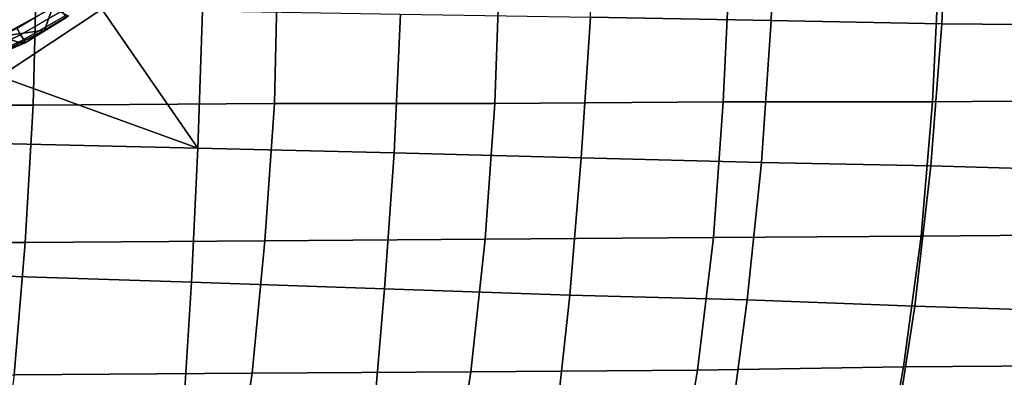
# Model space of a CAD drawing. Extents: x 0 to 0.349, y 0 to 0.305.
# Drawn here: x 0.229 to 0.291, y 0.105 to 0.127 of the extents above; entities that cross this region are included whole.
import ezdxf

# ---------------------------------------------------------------- set-up
doc = ezdxf.new("R2010")
doc.units = 0
doc.layers.add('CHROME_1', color=7, linetype='CONTINUOUS')
doc.layers.add('PORCELAIN_1', color=7, linetype='CONTINUOUS')

msp = doc.modelspace()

# ---------------------------------------------------------------- linework, layer by layer
at = {"layer": 'CHROME_1'}
for points in [[(0.2309, 0.128, 0.2688), (0.2276, 0.1262, 0.2688), (0.227, 0.1273, 0.2702), (0.2302, 0.1291, 0.2702)], [(0.2309, 0.128, 0.2688), (0.2304, 0.1266, 0.2672), (0.2276, 0.1262, 0.2688)], [(0.2289, 0.1263, 0.2659), (0.2315, 0.1278, 0.2659), (0.2312, 0.1282, 0.2658), (0.2287, 0.1267, 0.2658)], [(0.2291, 0.126, 0.2663), (0.2317, 0.1275, 0.2663), (0.2315, 0.1278, 0.2659), (0.2289, 0.1263, 0.2659)], [(0.2319, 0.1275, 0.2672), (0.2304, 0.1266, 0.2672), (0.2309, 0.128, 0.2688)], [(0.2292, 0.1258, 0.2667), (0.2318, 0.1274, 0.2667), (0.2317, 0.1275, 0.2663), (0.2291, 0.126, 0.2663)], [(0.2304, 0.1266, 0.2672), (0.2318, 0.1274, 0.2667), (0.2292, 0.1258, 0.2667)], [(0.2304, 0.1266, 0.2672), (0.2319, 0.1275, 0.2672), (0.2318, 0.1274, 0.2667)], [(0.2262, 0.125, 0.2659), (0.2289, 0.1263, 0.2659), (0.2287, 0.1267, 0.2658), (0.2261, 0.1255, 0.2658)], [(0.2304, 0.1266, 0.2672), (0.2289, 0.1258, 0.2672), (0.2276, 0.1262, 0.2688)], [(0.2289, 0.1258, 0.2672), (0.2304, 0.1266, 0.2672), (0.2292, 0.1258, 0.2667)], [(0.2264, 0.1247, 0.2663), (0.2291, 0.126, 0.2663), (0.2289, 0.1263, 0.2659), (0.2262, 0.125, 0.2659)], [(0.2264, 0.1246, 0.2667), (0.2292, 0.1258, 0.2667), (0.2291, 0.126, 0.2663), (0.2264, 0.1247, 0.2663)], [(0.2264, 0.1246, 0.2667), (0.2274, 0.1251, 0.2672), (0.2292, 0.1258, 0.2667)], [(0.2289, 0.1258, 0.2672), (0.2274, 0.1251, 0.2672), (0.2276, 0.1262, 0.2688)], [(0.2274, 0.1251, 0.2672), (0.2289, 0.1258, 0.2672), (0.2292, 0.1258, 0.2667)]]:
    msp.add_3dface(points, dxfattribs=at)
at = {"layer": 'PORCELAIN_1'}
for points in [[(0.2762, 0.1363, 0.2769), (0.2759, 0.1272, 0.2785), (0.2646, 0.1274, 0.2723), (0.2649, 0.1364, 0.2705)], [(0.287, 0.1362, 0.2841), (0.2866, 0.127, 0.2857), (0.2759, 0.1272, 0.2785), (0.2762, 0.1363, 0.2769)], [(0.2971, 0.1361, 0.2922), (0.2967, 0.1269, 0.2936), (0.2866, 0.127, 0.2857), (0.287, 0.1362, 0.2841)], [(0.2299, 0.1303, 0.1116), (0.2141, 0.1303, 0.0915), (0.214, 0.1219, 0.0918), (0.2297, 0.1219, 0.1121)], [(0.245, 0.1303, 0.1323), (0.2299, 0.1303, 0.1116), (0.2297, 0.1219, 0.1121), (0.2448, 0.122, 0.1327)], [(0.2589, 0.1303, 0.1526), (0.245, 0.1303, 0.1323), (0.2448, 0.122, 0.1327), (0.2586, 0.122, 0.153)], [(0.2733, 0.1304, 0.175), (0.2589, 0.1303, 0.1526), (0.2586, 0.122, 0.153), (0.2729, 0.1221, 0.1755)], [(0.2864, 0.1304, 0.197), (0.2733, 0.1304, 0.175), (0.2729, 0.1221, 0.1755), (0.286, 0.1221, 0.1976)], [(0.2988, 0.1304, 0.2194), (0.2864, 0.1304, 0.197), (0.286, 0.1221, 0.1976), (0.2984, 0.1222, 0.22)], [(0.2276, 0.1237, 0.2625), (0.2277, 0.128, 0.2612), (0.234, 0.1279, 0.2621)], [(0.24, 0.1192, 0.2662), (0.2276, 0.1237, 0.2625), (0.234, 0.1279, 0.2621)], [(0.234, 0.1279, 0.2621), (0.2403, 0.1278, 0.2635), (0.24, 0.1192, 0.2662)], [(0.2527, 0.1276, 0.2672), (0.2523, 0.1189, 0.2699), (0.24, 0.1192, 0.2662), (0.2403, 0.1278, 0.2635)], [(0.2646, 0.1274, 0.2723), (0.264, 0.1186, 0.2748), (0.2523, 0.1189, 0.2699), (0.2527, 0.1276, 0.2672)], [(0.2759, 0.1272, 0.2785), (0.2753, 0.1183, 0.281), (0.264, 0.1186, 0.2748), (0.2646, 0.1274, 0.2723)], [(0.2866, 0.127, 0.2857), (0.2859, 0.1181, 0.288), (0.2753, 0.1183, 0.281), (0.2759, 0.1272, 0.2785)], [(0.2967, 0.1269, 0.2936), (0.2959, 0.1178, 0.2958), (0.2859, 0.1181, 0.288), (0.2866, 0.127, 0.2857)], [(0.24, 0.1192, 0.2662), (0.2275, 0.1195, 0.2639), (0.2276, 0.1237, 0.2625)], [(0.2729, 0.1221, 0.1755), (0.2586, 0.122, 0.153), (0.258, 0.1135, 0.1539), (0.2723, 0.1136, 0.1764)], [(0.286, 0.1221, 0.1976), (0.2729, 0.1221, 0.1755), (0.2723, 0.1136, 0.1764), (0.2853, 0.1137, 0.1985)], [(0.2984, 0.1222, 0.22), (0.286, 0.1221, 0.1976), (0.2853, 0.1137, 0.1985), (0.2976, 0.1138, 0.221)], [(0.2297, 0.1219, 0.1121), (0.214, 0.1219, 0.0918), (0.2136, 0.1133, 0.0925), (0.2292, 0.1133, 0.1128)], [(0.2448, 0.122, 0.1327), (0.2297, 0.1219, 0.1121), (0.2292, 0.1133, 0.1128), (0.2442, 0.1134, 0.1335)], [(0.2586, 0.122, 0.153), (0.2448, 0.122, 0.1327), (0.2442, 0.1134, 0.1335), (0.258, 0.1135, 0.1539)], [(0.24, 0.1192, 0.2662), (0.2396, 0.1108, 0.2697), (0.2273, 0.1112, 0.2675), (0.2275, 0.1195, 0.2639)], [(0.2523, 0.1189, 0.2699), (0.2517, 0.1104, 0.2733), (0.2396, 0.1108, 0.2697), (0.24, 0.1192, 0.2662)], [(0.264, 0.1186, 0.2748), (0.2633, 0.11, 0.2782), (0.2517, 0.1104, 0.2733), (0.2523, 0.1189, 0.2699)], [(0.2753, 0.1183, 0.281), (0.2744, 0.1097, 0.2842), (0.2633, 0.11, 0.2782), (0.264, 0.1186, 0.2748)], [(0.2859, 0.1181, 0.288), (0.2849, 0.1093, 0.2911), (0.2744, 0.1097, 0.2842), (0.2753, 0.1183, 0.281)], [(0.2959, 0.1178, 0.2958), (0.2948, 0.109, 0.2988), (0.2849, 0.1093, 0.2911), (0.2859, 0.1181, 0.288)], [(0.258, 0.1135, 0.1539), (0.2442, 0.1134, 0.1335), (0.2434, 0.1051, 0.1347), (0.2571, 0.1052, 0.1551)], [(0.2723, 0.1136, 0.1764), (0.258, 0.1135, 0.1539), (0.2571, 0.1052, 0.1551), (0.2713, 0.1053, 0.1776)], [(0.2853, 0.1137, 0.1985), (0.2723, 0.1136, 0.1764), (0.2713, 0.1053, 0.1776), (0.2842, 0.1055, 0.1998)], [(0.2976, 0.1138, 0.221), (0.2853, 0.1137, 0.1985), (0.2842, 0.1055, 0.1998), (0.2965, 0.1056, 0.2223)], [(0.2292, 0.1133, 0.1128), (0.2136, 0.1133, 0.0925), (0.213, 0.1049, 0.0936), (0.2285, 0.105, 0.1139)], [(0.2442, 0.1134, 0.1335), (0.2292, 0.1133, 0.1128), (0.2285, 0.105, 0.1139), (0.2434, 0.1051, 0.1347)], [(0.2396, 0.1108, 0.2697), (0.2391, 0.1028, 0.274), (0.2271, 0.1033, 0.2718), (0.2273, 0.1112, 0.2675)], [(0.2517, 0.1104, 0.2733), (0.251, 0.1023, 0.2776), (0.2391, 0.1028, 0.274), (0.2396, 0.1108, 0.2697)], [(0.2633, 0.11, 0.2782), (0.2624, 0.1018, 0.2824), (0.251, 0.1023, 0.2776), (0.2517, 0.1104, 0.2733)], [(0.2744, 0.1097, 0.2842), (0.2733, 0.1013, 0.2882), (0.2624, 0.1018, 0.2824), (0.2633, 0.11, 0.2782)], [(0.2849, 0.1093, 0.2911), (0.2836, 0.1009, 0.295), (0.2733, 0.1013, 0.2882), (0.2744, 0.1097, 0.2842)], [(0.2948, 0.109, 0.2988), (0.2934, 0.1004, 0.3024), (0.2836, 0.1009, 0.295), (0.2849, 0.1093, 0.2911)], [(0.2842, 0.1055, 0.1998), (0.2713, 0.1053, 0.1776), (0.2699, 0.0969, 0.1794), (0.2827, 0.0971, 0.2015)], [(0.2965, 0.1056, 0.2223), (0.2842, 0.1055, 0.1998), (0.2827, 0.0971, 0.2015), (0.2949, 0.0973, 0.2241)], [(0.2434, 0.1051, 0.1347), (0.2285, 0.105, 0.1139), (0.2273, 0.0964, 0.1155), (0.2421, 0.0966, 0.1363)], [(0.2571, 0.1052, 0.1551), (0.2434, 0.1051, 0.1347), (0.2421, 0.0966, 0.1363), (0.2558, 0.0967, 0.1567)], [(0.2713, 0.1053, 0.1776), (0.2571, 0.1052, 0.1551), (0.2558, 0.0967, 0.1567), (0.2699, 0.0969, 0.1794)]]:
    msp.add_3dface(points, dxfattribs=at)

doc.saveas('drawing.dxf')
